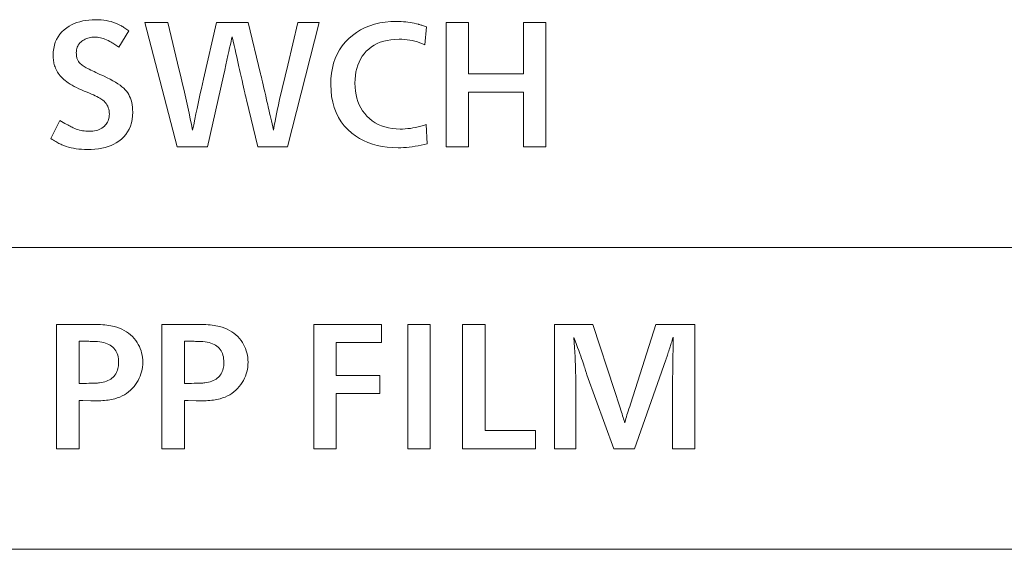
# Model space of a CAD drawing. Extents: x 4 to 595, y -67 to 418.
# Drawn here: x 139 to 159, y 44 to 55 of the extents above; entities that cross this region are included whole.
import ezdxf

# ---------------------------------------------------------------- set-up
doc = ezdxf.new("R2010")
doc.units = 0

msp = doc.modelspace()

# ---------------------------------------------------------------- linework, layer by layer
at = {"color": 7, "lineweight": 13}
for p, q in [((25.000679, 49.999073), (230.414398, 49.999073)), ((25.000679, 43.930786), (230.414398, 43.930786))]:
    msp.add_line(p, q, dxfattribs=at)
for points in [[(139.512054, 52.187481), (139.689133, 52.552128), (139.725327, 52.531223), (139.759476, 52.51173), (139.791595, 52.493649), (139.821655, 52.476978), (139.849686, 52.461716), (139.875687, 52.447865), (139.899628, 52.435425), (139.921539, 52.424397), (139.941406, 52.414776), (139.959244, 52.406567), (139.991058, 52.392883), (140.022919, 52.380638), (140.05481, 52.369835), (140.086731, 52.36047), (140.118683, 52.352547), (140.15065, 52.346066), (140.182663, 52.341022), (140.214706, 52.337421), (140.246765, 52.335258), (140.27887, 52.334541), (140.317337, 52.335575), (140.354141, 52.33868), (140.389252, 52.343857), (140.422684, 52.351105), (140.454437, 52.360424), (140.484512, 52.371815), (140.512894, 52.385273), (140.539612, 52.400806), (140.564636, 52.418407), (140.587982, 52.43808), (140.607086, 52.456974), (140.624176, 52.477036), (140.639267, 52.498268), (140.652328, 52.520676), (140.663391, 52.544247), (140.67244, 52.568993), (140.679474, 52.59491), (140.684509, 52.621994), (140.687531, 52.650249), (140.688522, 52.679676), (140.68721, 52.713818), (140.683243, 52.746605), (140.676651, 52.778042), (140.667404, 52.808128), (140.655518, 52.836864), (140.640991, 52.86425), (140.623825, 52.890285), (140.604019, 52.91497), (140.581558, 52.938305), (140.556473, 52.960289), (140.539276, 52.973495), (140.518906, 52.987301), (140.495346, 53.001705), (140.468597, 53.016712), (140.438675, 53.032318), (140.405579, 53.048527), (140.369293, 53.065331), (140.329819, 53.082737), (140.28717, 53.100746), (140.241348, 53.119354), (140.182648, 53.143318), (140.127182, 53.167194), (140.074966, 53.190975), (140.025986, 53.214672), (139.98024, 53.238277), (139.937744, 53.261791), (139.898499, 53.285213), (139.862473, 53.308548), (139.829712, 53.331795), (139.800171, 53.354946), (139.772552, 53.37825), (139.746689, 53.401947), (139.72261, 53.426029), (139.700287, 53.450504), (139.679749, 53.475372), (139.66098, 53.500626), (139.643982, 53.526272), (139.628738, 53.552307), (139.61528, 53.578732), (139.603592, 53.605549), (139.594757, 53.628899), (139.586853, 53.652725), (139.579865, 53.677036), (139.573822, 53.701828), (139.56871, 53.727097), (139.564514, 53.752846), (139.561264, 53.779076), (139.558929, 53.805786), (139.557541, 53.832977), (139.557083, 53.860649), (139.55983, 53.931583), (139.568115, 53.999126), (139.581924, 54.063274), (139.601257, 54.124035), (139.626099, 54.181404), (139.656479, 54.235378), (139.692368, 54.285965), (139.73378, 54.33316), (139.780731, 54.376961), (139.833191, 54.417374), (139.880066, 54.44788), (139.929459, 54.475174), (139.981384, 54.49926), (140.035828, 54.520134), (140.092789, 54.537796), (140.152267, 54.552246), (140.214279, 54.563484), (140.278809, 54.571514), (140.345856, 54.576332), (140.415421, 54.577938), (140.469986, 54.576855), (140.523224, 54.573616), (140.57515, 54.568214), (140.625748, 54.56065), (140.675018, 54.550926), (140.722977, 54.53904), (140.769623, 54.524994), (140.814941, 54.508789), (140.858932, 54.490421), (140.901611, 54.469894), (140.916626, 54.461731), (140.93222, 54.452847), (140.948425, 54.443245), (140.96524, 54.432919), (140.982651, 54.421875), (141.000656, 54.41011), (141.019257, 54.397625), (141.038467, 54.384418), (141.058273, 54.370495), (141.07869, 54.355846), (140.882111, 54.024216), (140.860001, 54.039715), (140.838715, 54.054409), (140.818222, 54.068287), (140.798553, 54.08136), (140.779694, 54.093616), (140.761642, 54.105068), (140.7444, 54.115707), (140.727966, 54.125534), (140.712341, 54.134556), (140.697525, 54.142761), (140.664749, 54.159298), (140.632401, 54.174095), (140.600525, 54.187149), (140.569077, 54.198463), (140.538086, 54.208038), (140.507553, 54.215874), (140.477463, 54.221966), (140.44783, 54.226315), (140.41864, 54.228928), (140.389908, 54.229797), (140.361435, 54.228958), (140.333603, 54.226437), (140.306442, 54.222233), (140.279938, 54.216351), (140.254105, 54.20879), (140.228928, 54.199547), (140.204407, 54.188622), (140.180542, 54.176018), (140.157349, 54.161732), (140.134811, 54.145763), (140.113708, 54.128597), (140.094833, 54.110111), (140.078171, 54.090302), (140.063736, 54.069172), (140.051529, 54.046722), (140.041534, 54.022953), (140.033752, 53.997864), (140.028198, 53.971455), (140.024872, 53.943722), (140.023758, 53.914673), (140.024124, 53.894127), (140.025208, 53.874516), (140.027008, 53.855835), (140.029526, 53.838081), (140.032761, 53.821259), (140.036728, 53.805367), (140.041412, 53.790405), (140.046814, 53.776375), (140.052933, 53.763275), (140.059784, 53.751106), (140.070343, 53.735394), (140.08223, 53.720074), (140.095428, 53.705143), (140.109955, 53.690601), (140.125809, 53.676453), (140.142975, 53.662689), (140.161453, 53.649319), (140.181259, 53.636341), (140.202393, 53.623749), (140.224838, 53.611549), (140.252731, 53.597145), (140.282349, 53.582138), (140.313705, 53.566532), (140.346817, 53.550327), (140.381653, 53.53352), (140.418243, 53.516113), (140.456558, 53.498104), (140.496628, 53.479496), (140.538437, 53.460289), (140.581985, 53.440483), (140.64592, 53.41074), (140.705688, 53.380939), (140.761292, 53.351074), (140.812714, 53.321156), (140.85997, 53.291172), (140.903061, 53.261131), (140.941971, 53.23103), (140.9767, 53.200867), (141.007278, 53.170643), (141.033661, 53.140362), (141.057327, 53.10807), (141.078506, 53.073616), (141.097183, 53.036999), (141.113373, 52.998226), (141.127075, 52.957287), (141.13829, 52.914192), (141.147003, 52.868935), (141.153229, 52.821514), (141.156967, 52.771935), (141.158218, 52.720192), (141.155396, 52.644367), (141.146927, 52.572353), (141.132828, 52.50415), (141.113083, 52.439762), (141.087692, 52.379181), (141.056656, 52.322414), (141.019974, 52.269459), (140.977661, 52.220314), (140.929703, 52.17498), (140.876099, 52.133457), (140.828201, 52.102383), (140.776947, 52.074577), (140.722321, 52.050041), (140.664337, 52.028778), (140.602997, 52.010784), (140.538284, 51.996063), (140.470215, 51.984615), (140.398788, 51.976437), (140.324005, 51.971531), (140.24585, 51.969894), (140.186951, 51.97084), (140.1297, 51.973675), (140.074112, 51.978401), (140.020157, 51.98502), (139.967865, 51.993526), (139.917221, 52.003925), (139.868225, 52.016216), (139.820877, 52.030399), (139.775192, 52.046471), (139.73114, 52.06443), (139.712479, 52.072956), (139.693085, 52.082317), (139.672989, 52.092522), (139.652161, 52.103565), (139.6306, 52.115452), (139.608337, 52.128178), (139.585342, 52.141743), (139.56163, 52.156147), (139.537201, 52.171394)], [(144.274963, 52.023914), (143.676224, 52.023914), (143.446625, 52.969292), (143.440536, 52.994774), (143.43306, 53.026794), (143.42421, 53.065361), (143.413986, 53.11047), (143.402359, 53.162121), (143.389374, 53.220314), (143.375, 53.285049), (143.359238, 53.356327), (143.342102, 53.434151), (143.323578, 53.518513), (143.311127, 53.574005), (143.297775, 53.633038), (143.283524, 53.695614), (143.268356, 53.76173), (143.252304, 53.831387), (143.235352, 53.904587), (143.217484, 53.981327), (143.19873, 54.061611), (143.179077, 54.145435), (143.158524, 54.2328), (143.148682, 54.190632), (143.137207, 54.140362), (143.124084, 54.081989), (143.109299, 54.015511), (143.092865, 53.940933), (143.074783, 53.85825), (143.055054, 53.767464), (143.033661, 53.668571), (143.010635, 53.561581), (142.985947, 53.446484), (142.661819, 52.023914), (142.052582, 52.023914), (141.401306, 54.523914), (141.863495, 54.523914), (142.096085, 53.56353), (142.126602, 53.435307), (142.156296, 53.308731), (142.185181, 53.183804), (142.213257, 53.060532), (142.240524, 52.938908), (142.266983, 52.818932), (142.292618, 52.700611), (142.317459, 52.583939), (142.341492, 52.468918), (142.3647, 52.355549), (142.387146, 52.467644), (142.40947, 52.577637), (142.431686, 52.685532), (142.453781, 52.791321), (142.475739, 52.895012), (142.497589, 52.996605), (142.519318, 53.096092), (142.540924, 53.193481), (142.562424, 53.288773), (142.583786, 53.381958), (142.84639, 54.523914), (143.48114, 54.523914), (143.733246, 53.491501), (143.740341, 53.462269), (143.749039, 53.425594), (143.759308, 53.381477), (143.771179, 53.329918), (143.784637, 53.270912), (143.799698, 53.204468), (143.81633, 53.130577), (143.834564, 53.049244), (143.854385, 52.960468), (143.875809, 52.86425), (143.883987, 52.828644), (143.892914, 52.789642), (143.902588, 52.74725), (143.913025, 52.701466), (143.924194, 52.65229), (143.936127, 52.599724), (143.948807, 52.54377), (143.962234, 52.484421), (143.976425, 52.42168), (143.991348, 52.355549), (144.008789, 52.448704), (144.025085, 52.534901), (144.040237, 52.614132), (144.05426, 52.686401), (144.067123, 52.751705), (144.078857, 52.810051), (144.089462, 52.861431), (144.098907, 52.905849), (144.107224, 52.943302), (144.114395, 52.973797), (144.277969, 53.661072), (144.48204, 54.523914), (144.911224, 54.523914)], [(147.066086, 52.469593), (147.085587, 52.082439), (147.023026, 52.067612), (146.961395, 52.054348), (146.900696, 52.042645), (146.840927, 52.032497), (146.782089, 52.023914), (146.724182, 52.016891), (146.667206, 52.011429), (146.61116, 52.00753), (146.556046, 52.005188), (146.501862, 52.004406), (146.389862, 52.007332), (146.281982, 52.016113), (146.178223, 52.030743), (146.078568, 52.051228), (145.983017, 52.07756), (145.891586, 52.109749), (145.804276, 52.147789), (145.721069, 52.191681), (145.641968, 52.241428), (145.566986, 52.297024), (145.486862, 52.367329), (145.415176, 52.443783), (145.351929, 52.52639), (145.297119, 52.61515), (145.250732, 52.710064), (145.212784, 52.811131), (145.183258, 52.918346), (145.16217, 53.031719), (145.149521, 53.151241), (145.145309, 53.276917), (145.148911, 53.39093), (145.159714, 53.500084), (145.177719, 53.604378), (145.202942, 53.703808), (145.235352, 53.798374), (145.274963, 53.888081), (145.321777, 53.972923), (145.375809, 54.052906), (145.437027, 54.128025), (145.505463, 54.198284), (145.580978, 54.263863), (145.661102, 54.322533), (145.745804, 54.374306), (145.835114, 54.419174), (145.929001, 54.457138), (146.027481, 54.488201), (146.130554, 54.51236), (146.238235, 54.529617), (146.350494, 54.53997), (146.467346, 54.543423), (146.514694, 54.542854), (146.56134, 54.541142), (146.607254, 54.538292), (146.652451, 54.534298), (146.69693, 54.529167), (146.740692, 54.522896), (146.783722, 54.51548), (146.82605, 54.506927), (146.867645, 54.497234), (146.908524, 54.486401), (146.920151, 54.483189), (146.932831, 54.479557), (146.946564, 54.475506), (146.961334, 54.471035), (146.977173, 54.466141), (146.994049, 54.460831), (147.011978, 54.455097), (147.03096, 54.448944), (147.050995, 54.442371), (147.072083, 54.435379), (147.037567, 54.075237), (146.988342, 54.09605), (146.938522, 54.11467), (146.888107, 54.131104), (146.837082, 54.145344), (146.785461, 54.157394), (146.733246, 54.167252), (146.68042, 54.174919), (146.626999, 54.180397), (146.572983, 54.183685), (146.518356, 54.18478), (146.435608, 54.182365), (146.356598, 54.175117), (146.281342, 54.163036), (146.209839, 54.146126), (146.14209, 54.124382), (146.078079, 54.097805), (146.017838, 54.066399), (145.961334, 54.030159), (145.908585, 53.989086), (145.859604, 53.943184), (145.816254, 53.894352), (145.777481, 53.842102), (145.743271, 53.78643), (145.713623, 53.727337), (145.688522, 53.664822), (145.667999, 53.598885), (145.652039, 53.529526), (145.640625, 53.456749), (145.633789, 53.380547), (145.6315, 53.300926), (145.633926, 53.220856), (145.641174, 53.143902), (145.653244, 53.070072), (145.670166, 52.999367), (145.69191, 52.931778), (145.718475, 52.867313), (145.749893, 52.805969), (145.786133, 52.747746), (145.827194, 52.692642), (145.873108, 52.640663), (145.924866, 52.591053), (145.97995, 52.546665), (146.038315, 52.5075), (146.099991, 52.473557), (146.164963, 52.444832), (146.233246, 52.421333), (146.304825, 52.403057), (146.3797, 52.390003), (146.457886, 52.382168), (146.539368, 52.379559), (146.59082, 52.380459), (146.642548, 52.38316), (146.69455, 52.387661), (146.746811, 52.393963), (146.799347, 52.402065), (146.852158, 52.411972), (146.905228, 52.423676), (146.958572, 52.43718), (147.012192, 52.452488)], [(149.474548, 52.023914), (149.022858, 52.023914), (149.022858, 53.120853), (147.919922, 53.120853), (147.919922, 52.023914), (147.468246, 52.023914), (147.468246, 54.523914), (147.919922, 54.523914), (147.919922, 53.488503), (149.022858, 53.488503), (149.022858, 54.523914), (149.474548, 54.523914)], [(140.079285, 46.920662), (140.079285, 45.952774), (139.627609, 45.952774), (139.627609, 48.452774), (140.364395, 48.452774), (140.415054, 48.452354), (140.463806, 48.451096), (140.51062, 48.448994), (140.555511, 48.446053), (140.598495, 48.442272), (140.639542, 48.437649), (140.67868, 48.432186), (140.715897, 48.425884), (140.75119, 48.418739), (140.784561, 48.410759), (140.839447, 48.395226), (140.89183, 48.376846), (140.941727, 48.35561), (140.989136, 48.331528), (141.034042, 48.304592), (141.076462, 48.274803), (141.116394, 48.242165), (141.153839, 48.206676), (141.188782, 48.168335), (141.221237, 48.127144), (141.247757, 48.08876), (141.271484, 48.049232), (141.292419, 48.008568), (141.310562, 47.966759), (141.325912, 47.923813), (141.33847, 47.879726), (141.348236, 47.834499), (141.355209, 47.788128), (141.359406, 47.74062), (141.360794, 47.691971), (141.35936, 47.642944), (141.355042, 47.594913), (141.347839, 47.547867), (141.337753, 47.501816), (141.324783, 47.456753), (141.308929, 47.412678), (141.290207, 47.369598), (141.2686, 47.327503), (141.24411, 47.286404), (141.216736, 47.246292), (141.184723, 47.204231), (141.150467, 47.165081), (141.114014, 47.128841), (141.075317, 47.095512), (141.034424, 47.065094), (140.991287, 47.03759), (140.945938, 47.012993), (140.898376, 46.99131), (140.848587, 46.972538), (140.79657, 46.956676), (140.765915, 46.948978), (140.733963, 46.942089), (140.700729, 46.936012), (140.666199, 46.930748), (140.630386, 46.926289), (140.593277, 46.922642), (140.554871, 46.919807), (140.515182, 46.917782), (140.474197, 46.916565), (140.431931, 46.916161), (140.317886, 46.91766), (140.155823, 46.919163), (140.121307, 46.919163)], [(142.198135, 46.920662), (142.198135, 45.952774), (141.746445, 45.952774), (141.746445, 48.452774), (142.483246, 48.452774), (142.533905, 48.452354), (142.582642, 48.451096), (142.629471, 48.448994), (142.674362, 48.446053), (142.717346, 48.442272), (142.758392, 48.437649), (142.797531, 48.432186), (142.834747, 48.425884), (142.870041, 48.418739), (142.903412, 48.410759), (142.958298, 48.395226), (143.010681, 48.376846), (143.060577, 48.35561), (143.107971, 48.331528), (143.152893, 48.304592), (143.195313, 48.274803), (143.235245, 48.242165), (143.27269, 48.206676), (143.307632, 48.168335), (143.340088, 48.127144), (143.366608, 48.08876), (143.390335, 48.049232), (143.41127, 48.008568), (143.429398, 47.966759), (143.444763, 47.923813), (143.457321, 47.879726), (143.467087, 47.834499), (143.47406, 47.788128), (143.478256, 47.74062), (143.479645, 47.691971), (143.47821, 47.642944), (143.473877, 47.594913), (143.466675, 47.547867), (143.456589, 47.501816), (143.443634, 47.456753), (143.42778, 47.412678), (143.409058, 47.369598), (143.387451, 47.327503), (143.362961, 47.286404), (143.335587, 47.246292), (143.303558, 47.204231), (143.269318, 47.165081), (143.232849, 47.128841), (143.194168, 47.095512), (143.153259, 47.065094), (143.110138, 47.03759), (143.064789, 47.012993), (143.017227, 46.99131), (142.967438, 46.972538), (142.915421, 46.956676), (142.884766, 46.948978), (142.852814, 46.942089), (142.81958, 46.936012), (142.785049, 46.930748), (142.749222, 46.926289), (142.712112, 46.922642), (142.673721, 46.919807), (142.634033, 46.917782), (142.593048, 46.916565), (142.550766, 46.916161), (142.436722, 46.91766), (142.274658, 46.919163), (142.240143, 46.919163)], [(145.254852, 47.060219), (145.254852, 45.952774), (144.803177, 45.952774), (144.803177, 48.452774), (146.168716, 48.452774), (146.168716, 48.085129), (145.254852, 48.085129), (145.254852, 47.426365), (146.134201, 47.426365), (146.134201, 47.060219)], [(147.14711, 45.952774), (146.695435, 45.952774), (146.695435, 48.452774), (147.14711, 48.452774)], [(149.262955, 46.320423), (149.262955, 45.952774), (147.79837, 45.952774), (147.79837, 48.452774), (148.250061, 48.452774), (148.250061, 46.320423)], [(152.472748, 45.952774), (152.021057, 45.952774), (152.021057, 47.328827), (152.027069, 47.529907), (152.027969, 47.564629), (152.02887, 47.606377), (152.02977, 47.655148), (152.03067, 47.710938), (152.03157, 47.773754), (152.032471, 47.84359), (152.033371, 47.920452), (152.034271, 48.004337), (152.035172, 48.095242), (152.036072, 48.193172), (152.025543, 48.161255), (152.015594, 48.130928), (152.006226, 48.102188), (151.997406, 48.075043), (151.989166, 48.049488), (151.981506, 48.025524), (151.974411, 48.003151), (151.96788, 47.982368), (151.961929, 47.963173), (151.956543, 47.945572), (151.946686, 47.914616), (151.937561, 47.885967), (151.929169, 47.859634), (151.921478, 47.835609), (151.91452, 47.813896), (151.908279, 47.794491), (151.902756, 47.777401), (151.897949, 47.762619), (151.893875, 47.750149), (151.890503, 47.73999), (151.257263, 45.952774), (150.840088, 45.952774), (150.301376, 47.436867), (150.298279, 47.445633), (150.294403, 47.456917), (150.289764, 47.470722), (150.284332, 47.487049), (150.278107, 47.505898), (150.271118, 47.527264), (150.263351, 47.551155), (150.254791, 47.577564), (150.245468, 47.606495), (150.235352, 47.637947), (150.22258, 47.676964), (150.208282, 47.719582), (150.192444, 47.7658), (150.175079, 47.81562), (150.156189, 47.869041), (150.135773, 47.926064), (150.113815, 47.986687), (150.090332, 48.050915), (150.065308, 48.11874), (150.038773, 48.19017), (150.045609, 48.08672), (150.051727, 47.987648), (150.057129, 47.89296), (150.061813, 47.802654), (150.065781, 47.716732), (150.069016, 47.635189), (150.071548, 47.558025), (150.073349, 47.485249), (150.074417, 47.416851), (150.074783, 47.352837), (150.074783, 45.952774), (149.650116, 45.952774), (149.650116, 48.452774), (150.421417, 48.452774), (150.856598, 47.124744), (150.952637, 46.81712), (150.968033, 46.772598), (150.982407, 46.730267), (150.995758, 46.690125), (151.008102, 46.652176), (151.019409, 46.616417), (151.029709, 46.582848), (151.038971, 46.551468), (151.047226, 46.522282), (151.054459, 46.495285), (151.060684, 46.470482), (151.067795, 46.498272), (151.075928, 46.528225), (151.085083, 46.560337), (151.095245, 46.594612), (151.106445, 46.631046), (151.118668, 46.669643), (151.131897, 46.7104), (151.146149, 46.753315), (151.161423, 46.798393), (151.177719, 46.845631), (151.23024, 47.015202), (151.684921, 48.452774), (152.472748, 48.452774)], [(140.079285, 47.2658), (140.118301, 47.2658), (140.174408, 47.266174), (140.226288, 47.266701), (140.273926, 47.267376), (140.317337, 47.2682), (140.356522, 47.269176), (140.391464, 47.270302), (140.42218, 47.271576), (140.448669, 47.273003), (140.470932, 47.274578), (140.488953, 47.276306), (140.527283, 47.281452), (140.563675, 47.28849), (140.598114, 47.297417), (140.6306, 47.308239), (140.661148, 47.320946), (140.689728, 47.335548), (140.71637, 47.352039), (140.741043, 47.370422), (140.763779, 47.390694), (140.784561, 47.412857), (140.801666, 47.434769), (140.816986, 47.457878), (140.83049, 47.482185), (140.842194, 47.507698), (140.852097, 47.534409), (140.860199, 47.562317), (140.866501, 47.591431), (140.871002, 47.621742), (140.873703, 47.653255), (140.874603, 47.685966), (140.873444, 47.725525), (140.86998, 47.763161), (140.864197, 47.798874), (140.85611, 47.832668), (140.845718, 47.86454), (140.833008, 47.894493), (140.817978, 47.922523), (140.800659, 47.948635), (140.781006, 47.972824), (140.759064, 47.99509), (140.734711, 48.015427), (140.707916, 48.033806), (140.67865, 48.05024), (140.646927, 48.06472), (140.612747, 48.077251), (140.576111, 48.08783), (140.537003, 48.096458), (140.495438, 48.103134), (140.451401, 48.107861), (140.404922, 48.110638), (140.398117, 48.110668), (140.387329, 48.11076), (140.372543, 48.110909), (140.353775, 48.111118), (140.331009, 48.111389), (140.30426, 48.111717), (140.273514, 48.11211), (140.23877, 48.11256), (140.200043, 48.113068), (140.157318, 48.11364), (140.119797, 48.11364), (140.079285, 48.115139)], [(142.198135, 47.2658), (142.237152, 47.2658), (142.293259, 47.266174), (142.345139, 47.266701), (142.392776, 47.267376), (142.436188, 47.2682), (142.475372, 47.269176), (142.510315, 47.270302), (142.541031, 47.271576), (142.56752, 47.273003), (142.589767, 47.274578), (142.607803, 47.276306), (142.646133, 47.281452), (142.682526, 47.28849), (142.716965, 47.297417), (142.749451, 47.308239), (142.779984, 47.320946), (142.808578, 47.335548), (142.835205, 47.352039), (142.859894, 47.370422), (142.882629, 47.390694), (142.903412, 47.412857), (142.920517, 47.434769), (142.935822, 47.457878), (142.949326, 47.482185), (142.961044, 47.507698), (142.970947, 47.534409), (142.97905, 47.562317), (142.985352, 47.591431), (142.989853, 47.621742), (142.992554, 47.653255), (142.993454, 47.685966), (142.992294, 47.725525), (142.988831, 47.763161), (142.983047, 47.798874), (142.97496, 47.832668), (142.964569, 47.86454), (142.951859, 47.894493), (142.936829, 47.922523), (142.919495, 47.948635), (142.899857, 47.972824), (142.877899, 47.99509), (142.853561, 48.015427), (142.826767, 48.033806), (142.797501, 48.05024), (142.765778, 48.06472), (142.731598, 48.077251), (142.694946, 48.08783), (142.655853, 48.096458), (142.614273, 48.103134), (142.570251, 48.107861), (142.523758, 48.110638), (142.516968, 48.110668), (142.50618, 48.11076), (142.491394, 48.110909), (142.472626, 48.111118), (142.44986, 48.111389), (142.423096, 48.111717), (142.392349, 48.11211), (142.35762, 48.11256), (142.318878, 48.113068), (142.276169, 48.11364), (142.238647, 48.11364), (142.198135, 48.115139)]]:
    msp.add_lwpolyline(points, close=True, dxfattribs=at)

doc.saveas('drawing.dxf')
